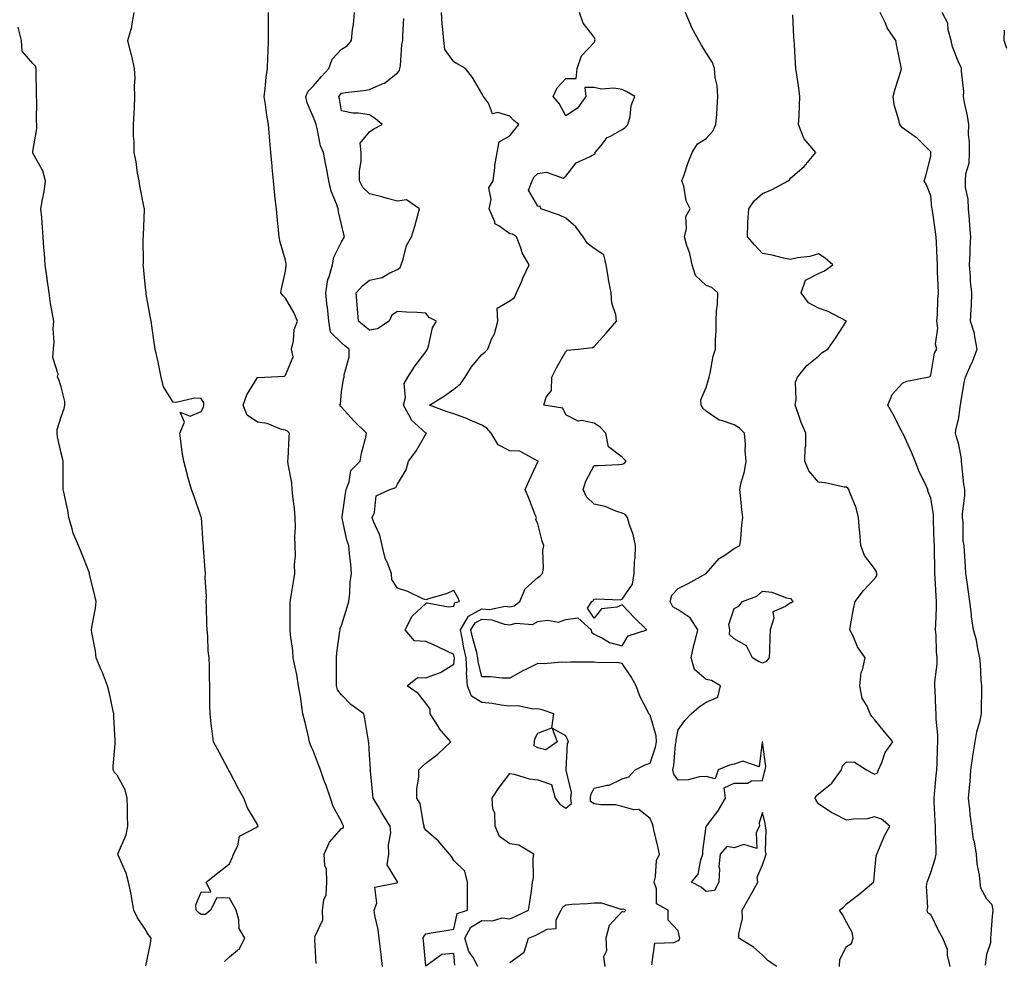
# Model space of a CAD drawing. Units: inches. Extents: x 971123 to 973763, y 7250378 to 7253018.
# Drawn here: x 972713 to 973064, y 7251934 to 7252269 of the extents above; entities that cross this region are included whole.
import ezdxf

# ---------------------------------------------------------------- set-up
doc = ezdxf.new("R2010")
doc.units = ezdxf.units.IN
doc.header["$MEASUREMENT"] = 0
doc.layers.add('Contour_97117250', color=7, linetype='Continuous', true_color=0x75264f)

msp = doc.modelspace()

# ---------------------------------------------------------------- linework, layer by layer
at = {"layer": 'Contour_97117250'}
for points in [[(972786.33, 7251933.64, 3140), (972788.05, 7251935.3, 3140), (972791.64, 7251938.33, 3140), (972793.52, 7251941.92, 3140), (972791.58, 7251945.45, 3140), (972791.42, 7251948.55, 3140), (972790.47, 7251951.92, 3140), (972789.62, 7251953.49, 3140), (972788.05, 7251956.27, 3140), (972783.62, 7251956.35, 3140), (972781.34, 7251951.92, 3140), (972779.61, 7251950.36, 3140), (972778.05, 7251950.36, 3140), (972777.15, 7251951.02, 3140), (972776.24, 7251951.92, 3140), (972776.14, 7251953.83, 3140), (972778.05, 7251958.32, 3140), (972781.48, 7251958.49, 3140), (972779.8, 7251961.92, 3140), (972784.41, 7251965.56, 3140), (972788.05, 7251968.42, 3140), (972789.16, 7251970.81, 3140), (972789.59, 7251971.92, 3140), (972791.03, 7251974.9, 3140), (972791.62, 7251978.35, 3140), (972797.59, 7251981.46, 3140), (972798.05, 7251981.79, 3140), (972798.16, 7251981.81, 3140), (972798.27, 7251981.92, 3140), (972798.22, 7251982.09, 3140), (972798.05, 7251982.51, 3140), (972794.51, 7251988.38, 3140), (972793.17, 7251991.92, 3140), (972791.37, 7251995.24, 3140), (972788.05, 7252001.43, 3140), (972787.86, 7252001.73, 3140), (972787.79, 7252001.92, 3140), (972787.48, 7252002.49, 3140), (972784.39, 7252008.26, 3140), (972782.42, 7252011.92, 3140), (972781.91, 7252015.78, 3140), (972781.63, 7252018.34, 3140), (972781.18, 7252021.92, 3140), (972781.14, 7252025.01, 3140), (972781.08, 7252028.89, 3140), (972781.04, 7252031.92, 3140), (972781, 7252034.87, 3140), (972780.93, 7252039.04, 3140), (972780.88, 7252041.92, 3140), (972780.48, 7252044.35, 3140), (972780.41, 7252049.56, 3140), (972780.12, 7252051.92, 3140), (972780.01, 7252053.88, 3140), (972779.88, 7252060.09, 3140), (972779.79, 7252061.92, 3140), (972779.86, 7252063.73, 3140), (972779.43, 7252070.54, 3140), (972779.5, 7252071.92, 3140), (972779.41, 7252073.28, 3140), (972778.85, 7252081.12, 3140), (972778.8, 7252081.92, 3140), (972778.76, 7252082.63, 3140), (972778.07, 7252091.9, 3140), (972778.07, 7252091.94, 3140), (972778.05, 7252092, 3140), (972775.56, 7252099.43, 3140), (972774.6, 7252101.92, 3140), (972773.18, 7252106.79, 3140), (972773.12, 7252106.99, 3140), (972771.81, 7252111.92, 3140), (972771.29, 7252115.16, 3140), (972770.8, 7252119.17, 3140), (972770.4, 7252121.92, 3140), (972772.01, 7252125.88, 3140), (972770.53, 7252129.44, 3140), (972774.11, 7252127.98, 3140), (972778.05, 7252129.63, 3140), (972778.78, 7252131.19, 3140), (972778.93, 7252131.92, 3140), (972778.94, 7252132.81, 3140), (972778.05, 7252134.34, 3140), (972775.6, 7252134.37, 3140), (972769.07, 7252132.94, 3140), (972768.05, 7252132.96, 3140), (972764.63, 7252138.5, 3140), (972763.79, 7252141.92, 3140), (972762.77, 7252146.64, 3140), (972762.62, 7252147.35, 3140), (972761.64, 7252151.92, 3140), (972761.17, 7252155.05, 3140), (972760.57, 7252159.4, 3140), (972760.2, 7252161.92, 3140), (972759.83, 7252163.7, 3140), (972758.44, 7252171.53, 3140), (972758.36, 7252171.92, 3140), (972758.05, 7252174.94, 3140), (972757.41, 7252181.28, 3140), (972757.35, 7252181.92, 3140), (972757.45, 7252182.52, 3140), (972757.39, 7252191.26, 3140), (972757.47, 7252191.92, 3140), (972757.48, 7252192.49, 3140), (972757.77, 7252201.64, 3140), (972757.77, 7252201.92, 3140), (972757.71, 7252202.26, 3140), (972756.19, 7252210.06, 3140), (972755.88, 7252211.92, 3140), (972755.36, 7252214.61, 3140), (972754.84, 7252218.71, 3140), (972754.12, 7252221.92, 3140), (972754.09, 7252225.88, 3140), (972753.93, 7252227.8, 3140), (972753.9, 7252231.92, 3140), (972754.14, 7252235.83, 3140), (972754.19, 7252238.06, 3140), (972754.42, 7252241.92, 3140), (972754.25, 7252245.72, 3140), (972754.43, 7252248.3, 3140), (972754.21, 7252251.92, 3140), (972753.12, 7252256.85, 3140), (972753.1, 7252256.97, 3140), (972751.84, 7252261.92, 3140), (972753.26, 7252266.71, 3140), (972753.26, 7252267.13, 3140), (972754.09, 7252271.92, 3140)], [(972819.03, 7251932.9, 3139), (972818.52, 7251941.45, 3139), (972818.64, 7251941.92, 3139), (972818.55, 7251942.42, 3139), (972821.43, 7251948.54, 3139), (972821.26, 7251951.92, 3139), (972821.76, 7251955.63, 3139), (972822.54, 7251957.43, 3139), (972822.84, 7251961.92, 3139), (972822.73, 7251966.6, 3139), (972822.1, 7251967.87, 3139), (972821.85, 7251971.92, 3139), (972823.81, 7251976.16, 3139), (972828.05, 7251981.03, 3139), (972828.69, 7251981.28, 3139), (972828.78, 7251981.92, 3139), (972828.5, 7251982.37, 3139), (972828.05, 7251983.54, 3139), (972825.08, 7251988.95, 3139), (972824.1, 7251991.92, 3139), (972822.51, 7251996.38, 3139), (972821.91, 7251998.06, 3139), (972820.53, 7252001.92, 3139), (972819.87, 7252003.74, 3139), (972818.05, 7252008.51, 3139), (972817, 7252010.87, 3139), (972816.65, 7252011.92, 3139), (972816.22, 7252013.75, 3139), (972815.02, 7252018.89, 3139), (972814.3, 7252021.92, 3139), (972813.62, 7252026.35, 3139), (972813.5, 7252027.37, 3139), (972812.73, 7252031.92, 3139), (972812.06, 7252035.93, 3139), (972811.47, 7252038.5, 3139), (972810.83, 7252041.92, 3139), (972810.63, 7252044.5, 3139), (972809.9, 7252050.07, 3139), (972809.74, 7252051.92, 3139), (972809.75, 7252053.62, 3139), (972809.79, 7252060.18, 3139), (972809.79, 7252061.92, 3139), (972810.13, 7252064, 3139), (972810.95, 7252069.02, 3139), (972811.43, 7252071.92, 3139), (972811.25, 7252075.12, 3139), (972811.68, 7252078.29, 3139), (972811.54, 7252081.92, 3139), (972811.38, 7252085.25, 3139), (972811.6, 7252088.37, 3139), (972811.48, 7252091.92, 3139), (972811.29, 7252095.16, 3139), (972810.64, 7252099.33, 3139), (972810.47, 7252101.92, 3139), (972810.33, 7252104.2, 3139), (972809.01, 7252110.96, 3139), (972808.93, 7252111.92, 3139), (972809, 7252112.87, 3139), (972809.42, 7252120.55, 3139), (972809.52, 7252121.92, 3139), (972808.76, 7252122.63, 3139), (972808.05, 7252122.99, 3139), (972806.67, 7252123.3, 3139), (972801.5, 7252125.37, 3139), (972798.05, 7252125.85, 3139), (972794.45, 7252128.32, 3139), (972792.95, 7252131.92, 3139), (972794.32, 7252135.65, 3139), (972798.05, 7252141.81, 3139), (972798.16, 7252141.81, 3139), (972800.67, 7252141.92, 3139), (972807.66, 7252142.31, 3139), (972808.05, 7252142.67, 3139), (972810.79, 7252149.18, 3139), (972810.26, 7252151.92, 3139), (972810.94, 7252154.81, 3139), (972811.11, 7252158.86, 3139), (972812.34, 7252161.92, 3139), (972811.05, 7252164.92, 3139), (972808.05, 7252170.01, 3139), (972807.14, 7252171.01, 3139), (972806.44, 7252171.92, 3139), (972806.62, 7252173.35, 3139), (972808.05, 7252179.69, 3139), (972808.32, 7252181.65, 3139), (972808.32, 7252181.92, 3139), (972808.3, 7252182.17, 3139), (972808.05, 7252183.61, 3139), (972806.15, 7252190.02, 3139), (972805.77, 7252191.92, 3139), (972805.52, 7252194.45, 3139), (972805.11, 7252198.98, 3139), (972804.81, 7252201.92, 3139), (972804.44, 7252205.53, 3139), (972804.2, 7252208.07, 3139), (972803.8, 7252211.92, 3139), (972803.32, 7252216.65, 3139), (972803.26, 7252217.13, 3139), (972802.81, 7252221.92, 3139), (972802.43, 7252226.3, 3139), (972802.35, 7252227.62, 3139), (972802, 7252231.92, 3139), (972801.46, 7252235.33, 3139), (972800.91, 7252239.06, 3139), (972800.46, 7252241.92, 3139), (972800.84, 7252244.71, 3139), (972801.18, 7252248.79, 3139), (972801.67, 7252251.92, 3139), (972801.82, 7252255.69, 3139), (972801.91, 7252258.06, 3139), (972802.04, 7252261.92, 3139), (972802.03, 7252265.9, 3139), (972802.04, 7252267.93, 3139), (972802.02, 7252271.92, 3139)], [(972842.67, 7251931.92, 3138), (972842.15, 7251936.02, 3138), (972841.94, 7251938.03, 3138), (972841.46, 7251941.92, 3138), (972841.14, 7251945.01, 3138), (972839.89, 7251950.08, 3138), (972839.63, 7251951.92, 3138), (972840.64, 7251954.51, 3138), (972839.86, 7251960.11, 3138), (972847.81, 7251961.68, 3138), (972848.05, 7251961.83, 3138), (972848.11, 7251961.86, 3138), (972848.15, 7251961.92, 3138), (972848.11, 7251961.98, 3138), (972848.05, 7251962.05, 3138), (972844.27, 7251968.14, 3138), (972844.88, 7251971.92, 3138), (972844.73, 7251975.24, 3138), (972845.61, 7251979.48, 3138), (972845.42, 7251981.92, 3138), (972842.53, 7251986.4, 3138), (972841.18, 7251988.79, 3138), (972839.35, 7251991.92, 3138), (972839.22, 7251993.09, 3138), (972838.32, 7252001.65, 3138), (972838.29, 7252001.92, 3138), (972838.36, 7252002.23, 3138), (972838.05, 7252007.31, 3138), (972837.77, 7252011.64, 3138), (972837.7, 7252011.92, 3138), (972837.64, 7252012.33, 3138), (972836.31, 7252020.18, 3138), (972836.03, 7252021.92, 3138), (972831.4, 7252025.27, 3138), (972828.05, 7252028.74, 3138), (972826.66, 7252030.53, 3138), (972826.23, 7252031.92, 3138), (972826.19, 7252033.78, 3138), (972826.27, 7252040.14, 3138), (972826.24, 7252041.92, 3138), (972826.34, 7252043.63, 3138), (972827.47, 7252051.34, 3138), (972827.51, 7252051.92, 3138), (972827.6, 7252052.37, 3138), (972828.05, 7252053.4, 3138), (972830.06, 7252059.91, 3138), (972830.67, 7252061.92, 3138), (972831.05, 7252064.92, 3138), (972831.13, 7252068.84, 3138), (972831.62, 7252071.92, 3138), (972831.3, 7252075.17, 3138), (972830.92, 7252079.05, 3138), (972830.64, 7252081.92, 3138), (972829.9, 7252083.77, 3138), (972828.29, 7252091.68, 3138), (972828.23, 7252091.92, 3138), (972828.25, 7252092.12, 3138), (972829.51, 7252100.46, 3138), (972829.65, 7252101.92, 3138), (972830.74, 7252104.61, 3138), (972831.32, 7252108.65, 3138), (972834.64, 7252111.92, 3138), (972835.15, 7252114.82, 3138), (972836.67, 7252120.54, 3138), (972836.96, 7252121.92, 3138), (972832.46, 7252126.33, 3138), (972828.05, 7252131.2, 3138), (972827.7, 7252131.57, 3138), (972827.42, 7252131.92, 3138), (972827.68, 7252132.29, 3138), (972828.05, 7252136.63, 3138), (972828.74, 7252141.23, 3138), (972828.96, 7252141.92, 3138), (972828.93, 7252142.8, 3138), (972830.82, 7252149.15, 3138), (972830.77, 7252151.92, 3138), (972829.23, 7252153.1, 3138), (972828.05, 7252154.13, 3138), (972824.07, 7252157.94, 3138), (972823.5, 7252161.92, 3138), (972822.98, 7252166.85, 3138), (972822.96, 7252167.01, 3138), (972822.41, 7252171.92, 3138), (972823.21, 7252176.76, 3138), (972823.5, 7252177.37, 3138), (972824.81, 7252181.92, 3138), (972825.35, 7252184.62, 3138), (972828.05, 7252190.19, 3138), (972828.69, 7252191.28, 3138), (972829.06, 7252191.92, 3138), (972828.85, 7252192.72, 3138), (972828.05, 7252196.34, 3138), (972827, 7252200.87, 3138), (972826.8, 7252201.92, 3138), (972826.25, 7252203.72, 3138), (972824.36, 7252208.23, 3138), (972823.57, 7252211.92, 3138), (972822.63, 7252216.5, 3138), (972822.44, 7252217.53, 3138), (972821.59, 7252221.92, 3138), (972820.49, 7252224.36, 3138), (972819.4, 7252230.57, 3138), (972818.99, 7252231.92, 3138), (972818.79, 7252232.66, 3138), (972818.05, 7252234.51, 3138), (972815.82, 7252239.69, 3138), (972815.34, 7252241.92, 3138), (972816.11, 7252243.86, 3138), (972818.05, 7252245.73, 3138), (972820.94, 7252249.03, 3138), (972823.47, 7252251.92, 3138), (972824.76, 7252255.21, 3138), (972828.05, 7252258.8, 3138), (972830.01, 7252259.96, 3138), (972831.58, 7252261.92, 3138), (972831.96, 7252265.83, 3138), (972832.35, 7252267.62, 3138), (972832.67, 7252271.92, 3138)], [(972858.05, 7251931.97, 3137), (972857.26, 7251941.13, 3137), (972857.13, 7251941.92, 3137), (972857.34, 7251942.63, 3137), (972858.05, 7251943.53, 3137), (972860, 7251943.87, 3137), (972865.28, 7251944.69, 3137), (972868.05, 7251945.2, 3137), (972869.24, 7251950.73, 3137), (972872.96, 7251951.92, 3137), (972872.97, 7251956.84, 3137), (972872.95, 7251957.02, 3137), (972872.98, 7251961.92, 3137), (972871.97, 7251965.84, 3137), (972868.05, 7251969.6, 3137), (972867.2, 7251971.07, 3137), (972866.58, 7251971.92, 3137), (972862.65, 7251976.52, 3137), (972858.05, 7251980.43, 3137), (972857.53, 7251981.4, 3137), (972857.49, 7251981.92, 3137), (972857.21, 7251982.76, 3137), (972856.08, 7251989.95, 3137), (972854.92, 7251991.92, 3137), (972854.9, 7251995.07, 3137), (972855.58, 7251999.45, 3137), (972855.55, 7252001.92, 3137), (972856.79, 7252003.18, 3137), (972858.05, 7252004.37, 3137), (972862.42, 7252007.55, 3137), (972867, 7252011.92, 3137), (972862.88, 7252016.75, 3137), (972862.43, 7252017.54, 3137), (972859.67, 7252021.92, 3137), (972859.67, 7252023.54, 3137), (972858.05, 7252025.77, 3137), (972855.32, 7252029.19, 3137), (972851.44, 7252031.92, 3137), (972855.09, 7252034.88, 3137), (972858.05, 7252034.74, 3137), (972862.6, 7252036.47, 3137), (972863.34, 7252036.63, 3137), (972868.05, 7252039.66, 3137), (972868.27, 7252041.7, 3137), (972868.26, 7252041.92, 3137), (972868.23, 7252042.1, 3137), (972868.05, 7252043.09, 3137), (972865.86, 7252044.11, 3137), (972862.08, 7252045.95, 3137), (972858.05, 7252047.66, 3137), (972854.11, 7252047.98, 3137), (972850.72, 7252051.92, 3137), (972853.23, 7252056.74, 3137), (972858.05, 7252061.29, 3137), (972858.54, 7252061.43, 3137), (972866.21, 7252060.08, 3137), (972868.05, 7252060.33, 3137), (972868.42, 7252061.55, 3137), (972870.09, 7252061.92, 3137), (972869.48, 7252063.35, 3137), (972868.05, 7252065.91, 3137), (972865.31, 7252064.66, 3137), (972858.99, 7252062.86, 3137), (972858.05, 7252062.52, 3137), (972857.02, 7252062.95, 3137), (972851.71, 7252065.58, 3137), (972848.05, 7252066.73, 3137), (972845.97, 7252069.84, 3137), (972845.83, 7252071.92, 3137), (972844.56, 7252075.41, 3137), (972843.56, 7252077.43, 3137), (972842.49, 7252081.92, 3137), (972841.72, 7252085.59, 3137), (972839.48, 7252090.49, 3137), (972839.02, 7252091.92, 3137), (972839.82, 7252093.69, 3137), (972840.34, 7252099.63, 3137), (972845.25, 7252101.92, 3137), (972847.4, 7252102.57, 3137), (972848.05, 7252103.8, 3137), (972851.12, 7252108.85, 3137), (972851.88, 7252111.92, 3137), (972854.51, 7252115.46, 3137), (972858.05, 7252121.65, 3137), (972858.18, 7252121.79, 3137), (972858.38, 7252121.92, 3137), (972858.11, 7252121.98, 3137), (972858.05, 7252122.01, 3137), (972856.84, 7252123.13, 3137), (972852.84, 7252126.71, 3137), (972852.6, 7252127.37, 3137), (972850.18, 7252131.92, 3137), (972850.81, 7252134.68, 3137), (972850.33, 7252139.64, 3137), (972851.64, 7252141.92, 3137), (972854.12, 7252145.85, 3137), (972858.05, 7252150.95, 3137), (972858.46, 7252151.51, 3137), (972858.7, 7252151.92, 3137), (972859.09, 7252152.96, 3137), (972860.43, 7252159.54, 3137), (972861.87, 7252161.92, 3137), (972859.3, 7252163.17, 3137), (972858.05, 7252164.71, 3137), (972855.02, 7252164.95, 3137), (972851.15, 7252165.02, 3137), (972848.05, 7252165.3, 3137), (972845.97, 7252164, 3137), (972844.99, 7252161.92, 3137), (972840.88, 7252159.09, 3137), (972838.05, 7252158.61, 3137), (972836.19, 7252160.06, 3137), (972834.06, 7252161.92, 3137), (972833.69, 7252166.28, 3137), (972833.67, 7252167.54, 3137), (972833.26, 7252171.92, 3137), (972835.52, 7252174.45, 3137), (972838.05, 7252176.53, 3137), (972842.58, 7252177.39, 3137), (972845.22, 7252179.09, 3137), (972848.05, 7252180.29, 3137), (972848.99, 7252180.98, 3137), (972849.33, 7252181.92, 3137), (972850.06, 7252183.93, 3137), (972851.17, 7252188.8, 3137), (972852.94, 7252191.92, 3137), (972854.22, 7252195.75, 3137), (972854.99, 7252198.86, 3137), (972855.89, 7252201.92, 3137), (972851.21, 7252205.08, 3137), (972848.05, 7252204.67, 3137), (972844.33, 7252205.64, 3137), (972842.36, 7252206.23, 3137), (972838.05, 7252207.24, 3137), (972835.65, 7252209.52, 3137), (972834.47, 7252211.92, 3137), (972834.47, 7252215.5, 3137), (972835.02, 7252218.89, 3137), (972835.02, 7252221.92, 3137), (972834.71, 7252225.26, 3137), (972838.05, 7252229.32, 3137), (972839.55, 7252230.42, 3137), (972842.5, 7252231.92, 3137), (972840.1, 7252233.97, 3137), (972838.05, 7252235.4, 3137), (972833.98, 7252235.99, 3137), (972832.1, 7252235.97, 3137), (972828.05, 7252236.86, 3137), (972827.28, 7252241.15, 3137), (972827.02, 7252241.92, 3137), (972828.05, 7252243.09, 3137), (972829.45, 7252243.32, 3137), (972835.93, 7252244.04, 3137), (972838.05, 7252244.43, 3137), (972842.58, 7252246.45, 3137), (972843.3, 7252246.67, 3137), (972848.05, 7252250.34, 3137), (972848.76, 7252251.21, 3137), (972848.85, 7252251.92, 3137), (972849.02, 7252252.89, 3137), (972849.55, 7252260.42, 3137), (972849.89, 7252261.92, 3137), (972849.85, 7252263.72, 3137), (972850.25, 7252269.72, 3137)], [(972876.67, 7251931.92, 3136), (972874.94, 7251935.03, 3136), (972873.4, 7251937.27, 3136), (972872, 7251941.92, 3136), (972874.11, 7251945.86, 3136), (972878.05, 7251948.28, 3136), (972881.86, 7251948.11, 3136), (972885.3, 7251949.17, 3136), (972888.05, 7251948.9, 3136), (972890.13, 7251949.84, 3136), (972894.7, 7251951.92, 3136), (972895.12, 7251954.85, 3136), (972895.83, 7251959.7, 3136), (972896.15, 7251961.92, 3136), (972896.48, 7251963.49, 3136), (972896.37, 7251970.24, 3136), (972896.6, 7251971.92, 3136), (972891.3, 7251975.17, 3136), (972888.05, 7251975.64, 3136), (972884.36, 7251978.23, 3136), (972882.81, 7251981.92, 3136), (972882.72, 7251986.59, 3136), (972881.96, 7251988.01, 3136), (972881.73, 7251991.92, 3136), (972884.28, 7251995.69, 3136), (972888.05, 7252000.68, 3136), (972889.52, 7252000.45, 3136), (972894.9, 7251998.77, 3136), (972898.05, 7251998.41, 3136), (972902.84, 7251996.71, 3136), (972904.23, 7251991.92, 3136), (972905.89, 7251989.76, 3136), (972908.05, 7251988.29, 3136), (972909.96, 7251990.01, 3136), (972909.8, 7251991.92, 3136), (972910, 7251993.87, 3136), (972908.12, 7252001.85, 3136), (972908.13, 7252001.92, 3136), (972908.16, 7252002.03, 3136), (972908.6, 7252011.37, 3136), (972908.89, 7252011.92, 3136), (972908.7, 7252012.57, 3136), (972908.05, 7252014.07, 3136), (972903.18, 7252016.79, 3136), (972904.86, 7252011.92, 3136), (972900.83, 7252009.14, 3136), (972898.05, 7252009.77, 3136), (972896.67, 7252010.54, 3136), (972896.8, 7252011.92, 3136), (972896.93, 7252013.04, 3136), (972898.05, 7252015.05, 3136), (972903.02, 7252016.95, 3136), (972903.67, 7252021.92, 3136), (972899.53, 7252023.4, 3136), (972898.05, 7252023.73, 3136), (972896.34, 7252023.63, 3136), (972890.89, 7252024.76, 3136), (972888.05, 7252024.67, 3136), (972884.94, 7252025.03, 3136), (972881.72, 7252025.59, 3136), (972878.05, 7252025.95, 3136), (972874.37, 7252028.24, 3136), (972873, 7252031.92, 3136), (972872.64, 7252036.51, 3136), (972872.72, 7252037.25, 3136), (972872.46, 7252041.92, 3136), (972871.62, 7252045.49, 3136), (972871.03, 7252048.94, 3136), (972870.39, 7252051.92, 3136), (972873.28, 7252056.69, 3136), (972878.05, 7252059.29, 3136), (972880.83, 7252059.14, 3136), (972886.37, 7252060.24, 3136), (972888.05, 7252060.07, 3136), (972889.54, 7252060.43, 3136), (972891.63, 7252061.92, 3136), (972893.46, 7252066.51, 3136), (972898.05, 7252070.53, 3136), (972898.89, 7252071.08, 3136), (972899.72, 7252071.92, 3136), (972899.99, 7252073.86, 3136), (972899.8, 7252080.17, 3136), (972900.16, 7252081.92, 3136), (972899.59, 7252083.46, 3136), (972898.05, 7252089.68, 3136), (972897.31, 7252091.18, 3136), (972897.49, 7252091.92, 3136), (972897.11, 7252092.86, 3136), (972894.86, 7252098.73, 3136), (972893.5, 7252101.92, 3136), (972894.87, 7252105.1, 3136), (972898.05, 7252111.79, 3136), (972898.09, 7252111.88, 3136), (972898.1, 7252111.92, 3136), (972898.07, 7252111.94, 3136), (972898.05, 7252111.98, 3136), (972897.97, 7252112, 3136), (972891.62, 7252115.49, 3136), (972888.05, 7252115.7, 3136), (972883.89, 7252117.76, 3136), (972881.34, 7252121.92, 3136), (972879.84, 7252123.71, 3136), (972878.05, 7252124.76, 3136), (972873.11, 7252126.98, 3136), (972872.93, 7252127.04, 3136), (972868.05, 7252128.86, 3136), (972865.68, 7252129.55, 3136), (972859.44, 7252131.92, 3136), (972864.7, 7252135.27, 3136), (972868.05, 7252137.64, 3136), (972870.44, 7252139.53, 3136), (972872.17, 7252141.92, 3136), (972874.37, 7252145.6, 3136), (972878.05, 7252149.98, 3136), (972879.16, 7252150.81, 3136), (972880.18, 7252151.92, 3136), (972881.55, 7252155.42, 3136), (972882.57, 7252157.4, 3136), (972883.72, 7252161.92, 3136), (972883.5, 7252166.47, 3136), (972888.05, 7252169.17, 3136), (972889.71, 7252170.26, 3136), (972890.45, 7252171.92, 3136), (972892.27, 7252176.14, 3136), (972892.72, 7252177.25, 3136), (972894.91, 7252181.92, 3136), (972892.4, 7252186.27, 3136), (972891.91, 7252188.06, 3136), (972890.41, 7252191.92, 3136), (972888.96, 7252192.83, 3136), (972888.05, 7252192.96, 3136), (972884.09, 7252195.88, 3136), (972882.7, 7252196.57, 3136), (972882.66, 7252197.31, 3136), (972880.69, 7252201.92, 3136), (972881.35, 7252205.22, 3136), (972880.54, 7252209.43, 3136), (972882.05, 7252211.92, 3136), (972882.65, 7252216.52, 3136), (972882.63, 7252217.34, 3136), (972883.47, 7252221.92, 3136), (972884.18, 7252225.79, 3136), (972888.05, 7252227.96, 3136), (972889.84, 7252230.13, 3136), (972891.19, 7252231.92, 3136), (972889.48, 7252233.35, 3136), (972888.05, 7252234.95, 3136), (972883.74, 7252236.23, 3136), (972881.85, 7252235.72, 3136), (972880.42, 7252239.55, 3136), (972878.65, 7252241.92, 3136), (972878.35, 7252242.22, 3136), (972878.05, 7252243.03, 3136), (972874.78, 7252248.65, 3136), (972872.26, 7252251.92, 3136), (972869.53, 7252253.4, 3136), (972868.05, 7252254.29, 3136), (972864.85, 7252258.72, 3136), (972864.47, 7252261.92, 3136), (972864.14, 7252265.83, 3136), (972863.96, 7252267.83, 3136), (972863.63, 7252271.92, 3136)], [(972938.62, 7251932.49, 3135), (972939.72, 7251940.25, 3135), (972946.6, 7251940.47, 3135), (972948.05, 7251941.18, 3135), (972948.51, 7251941.46, 3135), (972948.67, 7251941.92, 3135), (972948.5, 7251942.37, 3135), (972948.05, 7251944.63, 3135), (972944.51, 7251948.38, 3135), (972944.5, 7251951.92, 3135), (972940.29, 7251954.16, 3135), (972940.36, 7251959.61, 3135), (972939.47, 7251961.92, 3135), (972939.97, 7251963.84, 3135), (972940.32, 7251969.65, 3135), (972941.36, 7251971.92, 3135), (972940.77, 7251974.64, 3135), (972939.42, 7251980.55, 3135), (972939.11, 7251981.92, 3135), (972938.85, 7251982.72, 3135), (972938.05, 7251984.58, 3135), (972934.02, 7251987.89, 3135), (972932.21, 7251987.76, 3135), (972928.05, 7251988.94, 3135), (972925.64, 7251989.51, 3135), (972920.46, 7251989.51, 3135), (972918.05, 7251989.9, 3135), (972916.84, 7251990.71, 3135), (972916.73, 7251991.92, 3135), (972916.86, 7251993.11, 3135), (972918.05, 7251995.39, 3135), (972922.65, 7251996.52, 3135), (972923.45, 7251996.52, 3135), (972928.05, 7251998.76, 3135), (972930.51, 7251999.46, 3135), (972932.71, 7252001.92, 3135), (972936.22, 7252003.75, 3135), (972938.05, 7252004.34, 3135), (972939.92, 7252010.05, 3135), (972940.26, 7252011.92, 3135), (972940.2, 7252014.07, 3135), (972938.05, 7252021.45, 3135), (972937.77, 7252021.64, 3135), (972937.61, 7252021.92, 3135), (972937.24, 7252022.73, 3135), (972934.4, 7252028.27, 3135), (972933.01, 7252031.92, 3135), (972931.29, 7252035.16, 3135), (972928.05, 7252039.82, 3135), (972926.33, 7252040.2, 3135), (972919.91, 7252040.06, 3135), (972918.05, 7252040.34, 3135), (972916.44, 7252040.31, 3135), (972909.65, 7252040.32, 3135), (972908.05, 7252040.28, 3135), (972906.48, 7252040.35, 3135), (972900.22, 7252039.75, 3135), (972898.05, 7252039.83, 3135), (972893.94, 7252037.81, 3135), (972892.72, 7252037.25, 3135), (972888.05, 7252034.59, 3135), (972885.29, 7252034.68, 3135), (972881.2, 7252035.07, 3135), (972878.05, 7252035.17, 3135), (972876.74, 7252040.61, 3135), (972876.66, 7252041.92, 3135), (972876.24, 7252043.73, 3135), (972874.87, 7252048.74, 3135), (972874.18, 7252051.92, 3135), (972875.65, 7252054.32, 3135), (972878.05, 7252055.64, 3135), (972881.57, 7252055.44, 3135), (972886.11, 7252053.86, 3135), (972888.05, 7252053.67, 3135), (972890.34, 7252054.21, 3135), (972896.16, 7252053.81, 3135), (972898.05, 7252054.83, 3135), (972901.47, 7252055.34, 3135), (972905.33, 7252054.64, 3135), (972908.05, 7252055.53, 3135), (972912.29, 7252056.16, 3135), (972917.07, 7252051.92, 3135), (972917.17, 7252051.04, 3135), (972918.05, 7252050.33, 3135), (972921.08, 7252048.89, 3135), (972923.51, 7252047.38, 3135), (972928.05, 7252046.16, 3135), (972930.26, 7252049.71, 3135), (972936.85, 7252051.92, 3135), (972932.35, 7252056.22, 3135), (972928.05, 7252060.79, 3135), (972926.13, 7252060, 3135), (972920.65, 7252059.32, 3135), (972918.05, 7252056.07, 3135), (972915.76, 7252059.63, 3135), (972917.26, 7252061.92, 3135), (972917.72, 7252062.25, 3135), (972918.05, 7252062.78, 3135), (972919.09, 7252062.96, 3135), (972927.4, 7252062.57, 3135), (972928.05, 7252062.76, 3135), (972931.78, 7252068.19, 3135), (972932.41, 7252071.92, 3135), (972932.49, 7252076.36, 3135), (972932.72, 7252077.25, 3135), (972932.78, 7252081.92, 3135), (972931.99, 7252085.86, 3135), (972930.66, 7252089.31, 3135), (972929.95, 7252091.92, 3135), (972929.1, 7252092.97, 3135), (972928.05, 7252093.47, 3135), (972925.81, 7252094.16, 3135), (972921.98, 7252095.85, 3135), (972918.05, 7252096.64, 3135), (972915.4, 7252099.27, 3135), (972914.17, 7252101.92, 3135), (972915.15, 7252104.82, 3135), (972918.05, 7252110.4, 3135), (972919.51, 7252110.46, 3135), (972926.92, 7252110.79, 3135), (972928.05, 7252110.85, 3135), (972928.8, 7252111.17, 3135), (972929.52, 7252111.92, 3135), (972928.78, 7252112.65, 3135), (972928.05, 7252113.41, 3135), (972923.21, 7252117.08, 3135), (972922.2, 7252121.92, 3135), (972920.24, 7252124.11, 3135), (972918.05, 7252125.5, 3135), (972913.56, 7252126.41, 3135), (972912.34, 7252126.21, 3135), (972908.05, 7252128.51, 3135), (972906.97, 7252130.84, 3135), (972900.16, 7252131.92, 3135), (972900.96, 7252134.83, 3135), (972902.84, 7252137.13, 3135), (972903.02, 7252141.92, 3135), (972904.68, 7252145.29, 3135), (972908.05, 7252151.06, 3135), (972908.42, 7252151.55, 3135), (972912.39, 7252151.92, 3135), (972917.49, 7252152.48, 3135), (972918.05, 7252152.79, 3135), (972922.33, 7252157.64, 3135), (972926.1, 7252161.92, 3135), (972925.8, 7252164.17, 3135), (972924.37, 7252168.24, 3135), (972924.1, 7252171.92, 3135), (972923.26, 7252176.71, 3135), (972923.19, 7252177.06, 3135), (972922.39, 7252181.92, 3135), (972921.6, 7252185.47, 3135), (972918.05, 7252187.82, 3135), (972915.67, 7252189.54, 3135), (972914.15, 7252191.92, 3135), (972911.6, 7252195.47, 3135), (972908.05, 7252198.6, 3135), (972905.73, 7252199.6, 3135), (972899.05, 7252201.92, 3135), (972898.91, 7252202.78, 3135), (972898.05, 7252202.86, 3135), (972894.74, 7252208.61, 3135), (972896.03, 7252211.92, 3135), (972896.68, 7252213.29, 3135), (972898.05, 7252214.47, 3135), (972901.12, 7252214.99, 3135), (972907.08, 7252212.89, 3135), (972908.05, 7252213.59, 3135), (972911.71, 7252218.26, 3135), (972916.64, 7252220.51, 3135), (972918.05, 7252221.35, 3135), (972918.42, 7252221.55, 3135), (972918.51, 7252221.92, 3135), (972920.64, 7252224.51, 3135), (972922.67, 7252227.3, 3135), (972923.92, 7252227.79, 3135), (972928.05, 7252230.14, 3135), (972929.09, 7252230.88, 3135), (972930.14, 7252231.92, 3135), (972930.88, 7252234.75, 3135), (972931.24, 7252238.73, 3135), (972932.59, 7252241.92, 3135), (972929.75, 7252243.62, 3135), (972928.05, 7252244.49, 3135), (972925.1, 7252244.87, 3135), (972920.73, 7252244.6, 3135), (972918.05, 7252245.12, 3135), (972914.82, 7252245.15, 3135), (972915.17, 7252241.92, 3135), (972912.21, 7252237.76, 3135), (972908.05, 7252234.99, 3135), (972905.56, 7252239.43, 3135), (972903.52, 7252241.92, 3135), (972904.89, 7252245.08, 3135), (972908.05, 7252248.31, 3135), (972911.64, 7252248.33, 3135), (972912.02, 7252251.92, 3135), (972913.57, 7252256.4, 3135), (972918.05, 7252261.17, 3135), (972918.36, 7252261.61, 3135), (972918.39, 7252261.92, 3135), (972918.41, 7252262.28, 3135), (972918.05, 7252263.07, 3135), (972914.19, 7252268.06, 3135), (972912.83, 7252271.92, 3135)], [(972983.26, 7251931.92, 3134), (972980.06, 7251933.93, 3134), (972978.05, 7251935.88, 3134), (972974.87, 7251938.74, 3134), (972969.7, 7251941.92, 3134), (972969.61, 7251943.48, 3134), (972971.01, 7251948.96, 3134), (972970.91, 7251951.92, 3134), (972973.44, 7251956.53, 3134), (972974.43, 7251958.3, 3134), (972976.44, 7251961.92, 3134), (972976.22, 7251963.75, 3134), (972978.05, 7251968.07, 3134), (972979.09, 7251970.88, 3134), (972979.4, 7251971.92, 3134), (972979.16, 7251973.03, 3134), (972979.37, 7251980.6, 3134), (972979.18, 7251981.92, 3134), (972979.03, 7251982.9, 3134), (972978.05, 7251986.81, 3134), (972976.89, 7251983.08, 3134), (972977.08, 7251981.92, 3134), (972975.79, 7251979.66, 3134), (972976.06, 7251973.91, 3134), (972971.5, 7251975.37, 3134), (972968.05, 7251974.16, 3134), (972965.35, 7251974.62, 3134), (972962.96, 7251971.92, 3134), (972962.49, 7251967.48, 3134), (972962.77, 7251966.64, 3134), (972962.54, 7251961.92, 3134), (972961.04, 7251958.93, 3134), (972958.05, 7251958.64, 3134), (972956.25, 7251960.12, 3134), (972952.79, 7251961.92, 3134), (972955.16, 7251964.81, 3134), (972956.07, 7251969.94, 3134), (972956.85, 7251971.92, 3134), (972956.82, 7251973.15, 3134), (972958.05, 7251981.78, 3134), (972958.13, 7251981.84, 3134), (972958.09, 7251981.92, 3134), (972958.2, 7251982.07, 3134), (972962.42, 7251987.55, 3134), (972964.95, 7251991.92, 3134), (972964.4, 7251995.57, 3134), (972968.05, 7251997.17, 3134), (972972.79, 7251997.18, 3134), (972974.2, 7251998.07, 3134), (972978.05, 7251998.12, 3134), (972978.78, 7252001.19, 3134), (972979.06, 7252001.92, 3134), (972979.33, 7252003.2, 3134), (972978.11, 7252011.86, 3134), (972978.14, 7252011.92, 3134), (972978.09, 7252011.96, 3134), (972978.05, 7252011.98, 3134), (972978.02, 7252011.95, 3134), (972978.03, 7252011.92, 3134), (972978, 7252011.87, 3134), (972976.89, 7252003.08, 3134), (972971.13, 7252005, 3134), (972968.05, 7252004.04, 3134), (972966.38, 7252003.59, 3134), (972962.29, 7252001.92, 3134), (972961.26, 7251998.71, 3134), (972958.05, 7251999.63, 3134), (972955.66, 7251999.53, 3134), (972951.59, 7251998.38, 3134), (972948.05, 7251998.3, 3134), (972946.5, 7252000.37, 3134), (972946.12, 7252001.92, 3134), (972946.49, 7252003.48, 3134), (972947.12, 7252010.99, 3134), (972947.29, 7252011.92, 3134), (972947.27, 7252012.7, 3134), (972948.05, 7252016.2, 3134), (972950.42, 7252019.55, 3134), (972952.67, 7252021.92, 3134), (972955.55, 7252024.42, 3134), (972958.05, 7252026.14, 3134), (972962.13, 7252027.84, 3134), (972963.16, 7252031.92, 3134), (972959.92, 7252033.8, 3134), (972958.05, 7252034.16, 3134), (972953.81, 7252037.68, 3134), (972952.63, 7252041.92, 3134), (972953.57, 7252046.4, 3134), (972954.07, 7252047.94, 3134), (972955.08, 7252051.92, 3134), (972952.28, 7252056.15, 3134), (972948.05, 7252058.94, 3134), (972946.15, 7252060.02, 3134), (972945.15, 7252061.92, 3134), (972945.81, 7252064.16, 3134), (972948.05, 7252066.58, 3134), (972951.57, 7252068.4, 3134), (972958.05, 7252071.92, 3134), (972962.63, 7252077.34, 3134), (972964.64, 7252078.51, 3134), (972968.05, 7252080.82, 3134), (972968.75, 7252081.22, 3134), (972970.04, 7252081.92, 3134), (972970.34, 7252084.21, 3134), (972970.69, 7252089.28, 3134), (972971.09, 7252091.92, 3134), (972970.75, 7252094.62, 3134), (972970.23, 7252099.74, 3134), (972969.96, 7252101.92, 3134), (972970.48, 7252104.35, 3134), (972971.7, 7252108.27, 3134), (972972.3, 7252111.92, 3134), (972971.89, 7252115.76, 3134), (972971.99, 7252117.98, 3134), (972971.67, 7252121.92, 3134), (972969.9, 7252123.77, 3134), (972968.05, 7252124.91, 3134), (972963.54, 7252126.43, 3134), (972962.66, 7252126.53, 3134), (972958.05, 7252129.76, 3134), (972956.93, 7252130.8, 3134), (972956.2, 7252131.92, 3134), (972956.14, 7252133.83, 3134), (972958.05, 7252138.17, 3134), (972958.87, 7252141.1, 3134), (972959.09, 7252141.92, 3134), (972959.45, 7252143.32, 3134), (972960.56, 7252149.41, 3134), (972961.32, 7252151.92, 3134), (972961.32, 7252155.19, 3134), (972961.56, 7252158.41, 3134), (972961.55, 7252161.92, 3134), (972961.7, 7252165.57, 3134), (972962, 7252167.97, 3134), (972962.14, 7252171.92, 3134), (972959.98, 7252173.85, 3134), (972958.05, 7252174.58, 3134), (972954.26, 7252178.13, 3134), (972953.02, 7252181.92, 3134), (972952.17, 7252186.04, 3134), (972951.17, 7252188.8, 3134), (972950.33, 7252191.92, 3134), (972951.05, 7252194.92, 3134), (972950.76, 7252199.21, 3134), (972952.34, 7252201.92, 3134), (972950.86, 7252204.73, 3134), (972950, 7252209.97, 3134), (972949.37, 7252211.92, 3134), (972950.13, 7252214, 3134), (972951.59, 7252218.38, 3134), (972953.06, 7252221.92, 3134), (972954.92, 7252225.05, 3134), (972958.05, 7252226.97, 3134), (972960.43, 7252229.54, 3134), (972961.52, 7252231.92, 3134), (972961.8, 7252235.67, 3134), (972961.92, 7252238.05, 3134), (972962.23, 7252241.92, 3134), (972961.97, 7252245.84, 3134), (972961.24, 7252248.73, 3134), (972960.94, 7252251.92, 3134), (972960.24, 7252254.11, 3134), (972958.05, 7252257.45, 3134), (972956.34, 7252260.21, 3134), (972955.44, 7252261.92, 3134), (972952.82, 7252266.69, 3134), (972952.57, 7252267.4, 3134), (972950.68, 7252271.92, 3134)], [(973005.53, 7251931.92, 3133), (973005.63, 7251934.34, 3133), (973008.05, 7251939.06, 3133), (973009.87, 7251940.1, 3133), (973010.44, 7251941.92, 3133), (973010.09, 7251943.96, 3133), (973008.05, 7251947.71, 3133), (973006.6, 7251950.47, 3133), (973005.59, 7251951.92, 3133), (973006.97, 7251953, 3133), (973008.05, 7251954.21, 3133), (973012.46, 7251957.51, 3133), (973017.62, 7251961.92, 3133), (973017.75, 7251962.22, 3133), (973018.05, 7251964.85, 3133), (973018.6, 7251971.37, 3133), (973018.81, 7251971.92, 3133), (973019.45, 7251973.32, 3133), (973021.53, 7251978.44, 3133), (973023.44, 7251981.92, 3133), (973020.52, 7251984.39, 3133), (973018.05, 7251985.17, 3133), (973015.44, 7251984.53, 3133), (973010.57, 7251984.44, 3133), (973008.05, 7251984.01, 3133), (973003.67, 7251986.3, 3133), (973002.83, 7251986.7, 3133), (972998.05, 7251989.87, 3133), (972997.18, 7251991.05, 3133), (972996.92, 7251991.92, 3133), (972997.27, 7251992.7, 3133), (972998.05, 7251993.38, 3133), (973002.78, 7251997.19, 3133), (973006.22, 7252001.92, 3133), (973006.62, 7252003.35, 3133), (973008.05, 7252004.77, 3133), (973010.86, 7252004.73, 3133), (973015.18, 7252001.92, 3133), (973017.05, 7252000.92, 3133), (973018.05, 7252000.37, 3133), (973019.05, 7252000.92, 3133), (973019.49, 7252001.92, 3133), (973020.67, 7252004.54, 3133), (973021.88, 7252008.09, 3133), (973024.51, 7252011.92, 3133), (973021.59, 7252015.46, 3133), (973018.05, 7252019.89, 3133), (973017.06, 7252020.93, 3133), (973016.43, 7252021.92, 3133), (973015.36, 7252024.61, 3133), (973013.65, 7252027.52, 3133), (973012.75, 7252031.92, 3133), (973013.28, 7252036.69, 3133), (973013.71, 7252037.58, 3133), (973014.69, 7252041.92, 3133), (973011.99, 7252045.86, 3133), (973010.38, 7252049.59, 3133), (973009.2, 7252051.92, 3133), (973009.49, 7252053.36, 3133), (973010.58, 7252059.39, 3133), (973011.1, 7252061.92, 3133), (973014.07, 7252065.9, 3133), (973018.05, 7252070.01, 3133), (973018.85, 7252071.12, 3133), (973018.86, 7252071.92, 3133), (973018.7, 7252072.57, 3133), (973018.05, 7252073.73, 3133), (973014.44, 7252078.31, 3133), (973013.2, 7252081.92, 3133), (973012.78, 7252086.65, 3133), (973012.72, 7252087.25, 3133), (973012.29, 7252091.92, 3133), (973011.51, 7252095.38, 3133), (973009.18, 7252100.79, 3133), (973008.83, 7252101.92, 3133), (973008.47, 7252102.34, 3133), (973008.05, 7252102.66, 3133), (973007.23, 7252102.74, 3133), (973000.42, 7252104.29, 3133), (972998.05, 7252104.45, 3133), (972994.65, 7252108.52, 3133), (972993.24, 7252111.92, 3133), (972993.26, 7252116.71, 3133), (972993.51, 7252117.38, 3133), (972993.57, 7252121.92, 3133), (972991.89, 7252125.76, 3133), (972990.71, 7252129.26, 3133), (972989.69, 7252131.92, 3133), (972990.13, 7252134, 3133), (972989.83, 7252140.14, 3133), (972990.57, 7252141.92, 3133), (972993.92, 7252146.05, 3133), (972998.05, 7252149.37, 3133), (972999.32, 7252150.65, 3133), (973001.43, 7252151.92, 3133), (973004.15, 7252155.82, 3133), (973008, 7252161.87, 3133), (973008.03, 7252161.92, 3133), (973001.47, 7252165.34, 3133), (972998.05, 7252166.52, 3133), (972994.5, 7252168.37, 3133), (972991.86, 7252171.92, 3133), (972993.45, 7252176.52, 3133), (972998.05, 7252178.89, 3133), (973000.14, 7252179.83, 3133), (973003.12, 7252181.92, 3133), (973000.45, 7252184.32, 3133), (972998.05, 7252185.88, 3133), (972995.02, 7252184.95, 3133), (972990.61, 7252184.48, 3133), (972988.05, 7252183.9, 3133), (972985.61, 7252184.36, 3133), (972981.57, 7252185.44, 3133), (972978.05, 7252185.98, 3133), (972975.26, 7252189.13, 3133), (972972.73, 7252191.92, 3133), (972972.92, 7252196.79, 3133), (972972.87, 7252197.1, 3133), (972973.17, 7252201.92, 3133), (972975.18, 7252204.79, 3133), (972978.05, 7252207.35, 3133), (972981.29, 7252208.68, 3133), (972987.21, 7252211.92, 3133), (972987.74, 7252212.23, 3133), (972988.05, 7252212.88, 3133), (972992.95, 7252217.02, 3133), (972997.16, 7252221.92, 3133), (972992.94, 7252226.81, 3133), (972992.89, 7252227.08, 3133), (972990.94, 7252231.92, 3133), (972991.12, 7252234.99, 3133), (972991.23, 7252238.74, 3133), (972991.43, 7252241.92, 3133), (972991.06, 7252244.93, 3133), (972990.32, 7252249.65, 3133), (972990.02, 7252251.92, 3133), (972989.82, 7252253.69, 3133), (972989.51, 7252260.46, 3133), (972989.37, 7252261.92, 3133), (972989.25, 7252263.12, 3133), (972988.92, 7252271.05, 3133)], [(973044.97, 7251931.92, 3132), (973044.08, 7251935.89, 3132), (973044.08, 7251937.95, 3132), (973042.42, 7251941.92, 3132), (973040.84, 7251944.71, 3132), (973038.05, 7251950.42, 3132), (973037.09, 7251950.96, 3132), (973036.8, 7251951.92, 3132), (973037.03, 7251952.94, 3132), (973036.59, 7251960.46, 3132), (973036.8, 7251961.92, 3132), (973037.11, 7251962.86, 3132), (973038.05, 7251965.34, 3132), (973039.7, 7251970.27, 3132), (973039.97, 7251971.92, 3132), (973039.95, 7251973.82, 3132), (973039.75, 7251980.22, 3132), (973039.74, 7251981.92, 3132), (973039.63, 7251983.5, 3132), (973039.34, 7251990.63, 3132), (973039.26, 7251991.92, 3132), (973039.43, 7251993.3, 3132), (973040.01, 7251999.96, 3132), (973040.28, 7252001.92, 3132), (973040.37, 7252004.24, 3132), (973040.43, 7252009.54, 3132), (973040.54, 7252011.92, 3132), (973040.58, 7252014.45, 3132), (973039.99, 7252019.98, 3132), (973040.04, 7252021.92, 3132), (973039.91, 7252023.78, 3132), (973039.6, 7252030.37, 3132), (973039.5, 7252031.92, 3132), (973039.48, 7252033.35, 3132), (973040.39, 7252039.58, 3132), (973040.36, 7252041.92, 3132), (973040.12, 7252043.99, 3132), (973040.01, 7252049.96, 3132), (973039.82, 7252051.92, 3132), (973039.84, 7252053.71, 3132), (973040.13, 7252059.84, 3132), (973040.16, 7252061.92, 3132), (973040.03, 7252063.9, 3132), (973039.61, 7252070.36, 3132), (973039.51, 7252071.92, 3132), (973039.48, 7252073.35, 3132), (973039.41, 7252080.56, 3132), (973039.38, 7252081.92, 3132), (973039.35, 7252083.22, 3132), (973039.09, 7252090.88, 3132), (973039.07, 7252091.92, 3132), (973039.06, 7252092.93, 3132), (973038.05, 7252098.83, 3132), (973037.21, 7252101.08, 3132), (973037.03, 7252101.92, 3132), (973036.17, 7252103.8, 3132), (973034.11, 7252107.98, 3132), (973032.48, 7252111.92, 3132), (973031.27, 7252115.14, 3132), (973028.23, 7252121.74, 3132), (973028.15, 7252121.92, 3132), (973028.14, 7252122.01, 3132), (973028.05, 7252122.13, 3132), (973024.72, 7252128.59, 3132), (973022.76, 7252131.92, 3132), (973024.29, 7252135.68, 3132), (973028.05, 7252139.73, 3132), (973029.5, 7252140.47, 3132), (973036.92, 7252141.92, 3132), (973037.82, 7252142.15, 3132), (973038.05, 7252142.58, 3132), (973039.46, 7252150.51, 3132), (973040.28, 7252151.92, 3132), (973039.8, 7252153.67, 3132), (973040.55, 7252159.42, 3132), (973040.2, 7252161.92, 3132), (973040.45, 7252164.32, 3132), (973040.54, 7252169.43, 3132), (973040.86, 7252171.92, 3132), (973040.76, 7252174.63, 3132), (973040.53, 7252179.44, 3132), (973040.42, 7252181.92, 3132), (973040.32, 7252184.19, 3132), (973040.08, 7252189.89, 3132), (973039.99, 7252191.92, 3132), (973039.78, 7252193.65, 3132), (973038.67, 7252201.3, 3132), (973038.59, 7252201.92, 3132), (973038.5, 7252202.37, 3132), (973038.05, 7252206.49, 3132), (973036.54, 7252210.41, 3132), (973035.68, 7252211.92, 3132), (973036.32, 7252213.65, 3132), (973038.05, 7252220.64, 3132), (973038.14, 7252221.83, 3132), (973038.17, 7252221.92, 3132), (973038.14, 7252222.01, 3132), (973038.05, 7252222.26, 3132), (973033.23, 7252227.1, 3132), (973032.14, 7252227.83, 3132), (973028.05, 7252230.81, 3132), (973027.47, 7252231.34, 3132), (973027.01, 7252231.92, 3132), (973026.77, 7252233.2, 3132), (973025.05, 7252238.92, 3132), (973024.65, 7252241.92, 3132), (973025.34, 7252244.63, 3132), (973027.51, 7252251.38, 3132), (973027.67, 7252251.92, 3132), (973027.58, 7252252.39, 3132), (973025.95, 7252259.82, 3132), (973025.61, 7252261.92, 3132), (973022.53, 7252266.4, 3132), (973021.9, 7252268.07, 3132), (973020.06, 7252271.92, 3132)], [(973057.6, 7251932.37, 3131), (973058.05, 7251936.24, 3131), (973059.51, 7251940.46, 3131), (973059.44, 7251941.92, 3131), (973059.59, 7251943.46, 3131), (973060.12, 7251949.85, 3131), (973060.35, 7251951.92, 3131), (973059.94, 7251953.81, 3131), (973058.05, 7251955.9, 3131), (973055.95, 7251959.82, 3131), (973055.71, 7251961.92, 3131), (973055.49, 7251964.48, 3131), (973054.64, 7251968.51, 3131), (973054.42, 7251971.92, 3131), (973053.61, 7251976.36, 3131), (973053.33, 7251977.2, 3131), (973052.72, 7251981.92, 3131), (973052.18, 7251986.05, 3131), (973052.02, 7251987.95, 3131), (973051.55, 7251991.92, 3131), (973051.85, 7251995.72, 3131), (973052.14, 7251997.83, 3131), (973052.42, 7252001.92, 3131), (973053.08, 7252006.89, 3131), (973053.09, 7252006.96, 3131), (973053.85, 7252011.92, 3131), (973054.51, 7252015.46, 3131), (973055.7, 7252019.57, 3131), (973056.21, 7252021.92, 3131), (973056.17, 7252023.8, 3131), (973056.32, 7252030.19, 3131), (973056.27, 7252031.92, 3131), (973056.07, 7252033.9, 3131), (973055.82, 7252039.69, 3131), (973055.55, 7252041.92, 3131), (973054.83, 7252045.14, 3131), (973054.35, 7252048.22, 3131), (973053.35, 7252051.92, 3131), (973052.65, 7252056.52, 3131), (973052.61, 7252057.36, 3131), (973052.02, 7252061.92, 3131), (973051.48, 7252065.35, 3131), (973051.07, 7252068.9, 3131), (973050.62, 7252071.92, 3131), (973050.42, 7252074.29, 3131), (973050.1, 7252079.87, 3131), (973049.93, 7252081.92, 3131), (973049.67, 7252083.54, 3131), (973049.58, 7252090.39, 3131), (973049.4, 7252091.92, 3131), (973049.39, 7252093.26, 3131), (973050.19, 7252099.78, 3131), (973050.18, 7252101.92, 3131), (973049.9, 7252103.77, 3131), (973049.21, 7252110.76, 3131), (973049.05, 7252111.92, 3131), (973048.99, 7252112.86, 3131), (973048.05, 7252117.96, 3131), (973047.11, 7252120.98, 3131), (973046.85, 7252121.92, 3131), (973046.99, 7252122.98, 3131), (973048.05, 7252127.39, 3131), (973048.61, 7252131.36, 3131), (973048.66, 7252131.92, 3131), (973048.84, 7252132.71, 3131), (973049.94, 7252140.03, 3131), (973050.5, 7252141.92, 3131), (973052.42, 7252146.3, 3131), (973052.83, 7252147.14, 3131), (973054.67, 7252151.92, 3131), (973053.73, 7252156.24, 3131), (973053.62, 7252157.49, 3131), (973052.27, 7252161.92, 3131), (973052.43, 7252166.3, 3131), (973052.64, 7252167.33, 3131), (973052.77, 7252171.92, 3131), (973052.3, 7252176.17, 3131), (973052.26, 7252177.71, 3131), (973051.86, 7252181.92, 3131), (973052.14, 7252186.01, 3131), (973052.07, 7252187.9, 3131), (973052.42, 7252191.92, 3131), (973052.02, 7252195.89, 3131), (973051.85, 7252198.12, 3131), (973051.5, 7252201.92, 3131), (973051.42, 7252205.29, 3131), (973050.5, 7252209.47, 3131), (973050.43, 7252211.92, 3131), (973050.54, 7252214.41, 3131), (973051.74, 7252218.23, 3131), (973051.83, 7252221.92, 3131), (973051.93, 7252225.8, 3131), (973051.53, 7252228.44, 3131), (973051.64, 7252231.92, 3131), (973051.13, 7252235, 3131), (973050.15, 7252239.82, 3131), (973049.77, 7252241.92, 3131), (973049.82, 7252243.69, 3131), (973049.01, 7252250.96, 3131), (973049.05, 7252251.92, 3131), (973048.78, 7252252.65, 3131), (973048.05, 7252253.96, 3131), (973045.78, 7252259.65, 3131), (973045.3, 7252261.92, 3131), (973044.27, 7252265.7, 3131), (973044.2, 7252268.07, 3131), (973042.12, 7252271.92, 3131)], [(972758.28, 7251932.15, 3141), (972759.91, 7251940.06, 3141), (972760.14, 7251941.92, 3141), (972759.28, 7251943.15, 3141), (972758.05, 7251945.19, 3141), (972755.35, 7251949.22, 3141), (972753.99, 7251951.92, 3141), (972753.23, 7251956.74, 3141), (972753.23, 7251957.1, 3141), (972752.1, 7251961.92, 3141), (972751.25, 7251965.12, 3141), (972748.41, 7251971.56, 3141), (972748.28, 7251971.92, 3141), (972748.39, 7251972.26, 3141), (972751.22, 7251978.75, 3141), (972751.89, 7251981.92, 3141), (972751.77, 7251985.64, 3141), (972751.72, 7251988.25, 3141), (972751.6, 7251991.92, 3141), (972750.92, 7251994.79, 3141), (972748.05, 7252000.12, 3141), (972747.13, 7252001, 3141), (972746.58, 7252001.92, 3141), (972746.67, 7252003.3, 3141), (972747.31, 7252011.18, 3141), (972747.37, 7252011.92, 3141), (972747.41, 7252012.56, 3141), (972746.84, 7252020.71, 3141), (972746.9, 7252021.92, 3141), (972746.54, 7252023.43, 3141), (972745.34, 7252029.21, 3141), (972744.63, 7252031.92, 3141), (972742.8, 7252036.67, 3141), (972742.39, 7252037.58, 3141), (972740.57, 7252041.92, 3141), (972740.34, 7252044.21, 3141), (972739.02, 7252050.95, 3141), (972738.9, 7252051.92, 3141), (972738.98, 7252052.85, 3141), (972740.38, 7252059.59, 3141), (972740.54, 7252061.92, 3141), (972740.12, 7252063.99, 3141), (972738.26, 7252071.71, 3141), (972738.22, 7252071.92, 3141), (972738.17, 7252072.04, 3141), (972738.05, 7252072.38, 3141), (972735.38, 7252079.25, 3141), (972734.27, 7252081.92, 3141), (972732.42, 7252086.29, 3141), (972732.07, 7252087.9, 3141), (972730.8, 7252091.92, 3141), (972730.48, 7252094.35, 3141), (972729, 7252100.97, 3141), (972728.85, 7252101.92, 3141), (972728.78, 7252102.65, 3141), (972728.83, 7252111.14, 3141), (972728.77, 7252111.92, 3141), (972728.73, 7252112.6, 3141), (972728.05, 7252114.88, 3141), (972726.75, 7252120.62, 3141), (972726.62, 7252121.92, 3141), (972726.7, 7252123.27, 3141), (972728.05, 7252127.73, 3141), (972729.2, 7252130.77, 3141), (972729.41, 7252131.92, 3141), (972729.37, 7252133.24, 3141), (972728.05, 7252138.49, 3141), (972727.26, 7252141.13, 3141), (972726.77, 7252141.92, 3141), (972727.05, 7252142.92, 3141), (972725.09, 7252148.96, 3141), (972725.39, 7252151.92, 3141), (972725.59, 7252154.38, 3141), (972725.27, 7252159.14, 3141), (972725.43, 7252161.92, 3141), (972724.92, 7252165.05, 3141), (972724.35, 7252168.22, 3141), (972723.78, 7252171.92, 3141), (972723.17, 7252176.8, 3141), (972723.16, 7252177.03, 3141), (972722.43, 7252181.92, 3141), (972722.15, 7252186.02, 3141), (972721.98, 7252187.99, 3141), (972721.69, 7252191.92, 3141), (972721.42, 7252195.29, 3141), (972721.16, 7252198.81, 3141), (972720.9, 7252201.92, 3141), (972721.39, 7252205.26, 3141), (972722.03, 7252207.94, 3141), (972722.49, 7252211.92, 3141), (972721.53, 7252215.4, 3141), (972718.05, 7252221.79, 3141), (972718, 7252221.87, 3141), (972717.98, 7252221.92, 3141), (972717.99, 7252221.98, 3141), (972718.05, 7252222.39, 3141), (972719.38, 7252230.59, 3141), (972719.37, 7252231.92, 3141), (972719.3, 7252233.17, 3141), (972719.41, 7252240.56, 3141), (972719.35, 7252241.92, 3141), (972719.34, 7252243.21, 3141), (972719.19, 7252250.78, 3141), (972719.19, 7252251.92, 3141), (972718.9, 7252252.77, 3141), (972718.05, 7252253.71, 3141), (972714.22, 7252258.09, 3141), (972713.97, 7252261.92, 3141), (972712.83, 7252266.7, 3141)], [(973065.2, 7252259.07, 3130), (973064.2, 7252261.92, 3130), (973064.39, 7252265.58, 3130)], [(972888.05, 7251933.26, 3135), (972892.84, 7251936.71, 3135), (972893.16, 7251936.81, 3135), (972893.12, 7251936.99, 3135), (972894.66, 7251941.92, 3135), (972897.01, 7251942.96, 3135), (972898.05, 7251943.43, 3135), (972901.29, 7251945.16, 3135), (972904.55, 7251945.42, 3135), (972904.6, 7251948.47, 3135), (972906.29, 7251951.92, 3135), (972906.87, 7251953.1, 3135), (972908.05, 7251953.82, 3135), (972910.17, 7251954.04, 3135), (972915.66, 7251954.31, 3135), (972918.05, 7251954.58, 3135), (972920.65, 7251954.52, 3135), (972927.61, 7251952.36, 3135), (972928.05, 7251952.34, 3135), (972928.56, 7251952.43, 3135), (972929.39, 7251951.92, 3135), (972928.7, 7251951.27, 3135), (972928.05, 7251951.43, 3135), (972923.47, 7251946.5, 3135), (972922.31, 7251941.92, 3135), (972922.47, 7251937.5, 3135), (972921.46, 7251935.33, 3135), (972921.87, 7251931.92, 3135)], [(972868.47, 7251932.34, 3137), (972868.05, 7251936.56, 3137), (972863.85, 7251936.12, 3137), (972858.13, 7251932, 3137)]]:
    msp.add_polyline3d(points, dxfattribs=at)
msp.add_polyline3d([(972978.05, 7252040.03, 3133), (972976.67, 7252040.54, 3133), (972974.49, 7252041.92, 3133), (972972.35, 7252046.22, 3133), (972968.05, 7252048.71, 3133), (972966.37, 7252050.24, 3133), (972966.44, 7252051.92, 3133), (972966.15, 7252053.82, 3133), (972968.05, 7252059.44, 3133), (972969.66, 7252060.31, 3133), (972971.02, 7252061.92, 3133), (972976.11, 7252063.86, 3133), (972978.05, 7252065.7, 3133), (972981.4, 7252065.27, 3133), (972986.66, 7252063.31, 3133), (972988.05, 7252063.04, 3133), (972988.59, 7252062.46, 3133), (972989.04, 7252061.92, 3133), (972988.43, 7252061.54, 3133), (972988.05, 7252061.5, 3133), (972986.3, 7252060.17, 3133), (972981.74, 7252058.23, 3133), (972982.19, 7252056.06, 3133), (972980.88, 7252051.92, 3133), (972980.77, 7252049.2, 3133), (972980.62, 7252044.49, 3133), (972980.53, 7252041.92, 3133), (972979.44, 7252040.53, 3133)], close=True, dxfattribs=at)

doc.saveas('drawing.dxf')
